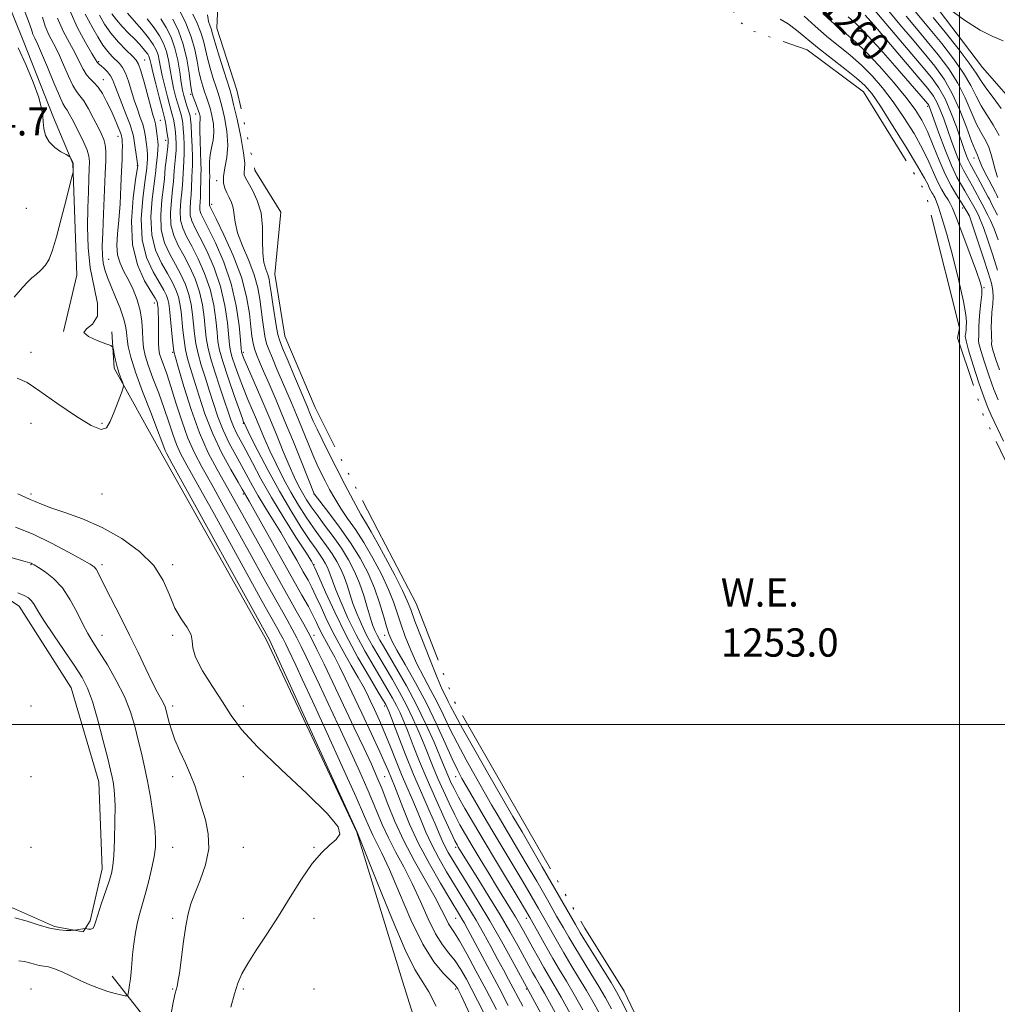
# Model space of a CAD drawing. Extents: x 2089800 to 2092700, y 284800 to 287700.
# Drawn here: x 2091234 to 2091511, y 286921 to 287199 of the extents above; entities that cross this region are included whole.
import ezdxf
from ezdxf.enums import TextEntityAlignment as Align

# ---------------------------------------------------------------- set-up
doc = ezdxf.new("R2010")
doc.units = 0
doc.header["$MEASUREMENT"] = 0
doc.linetypes.add('rvrstm', pattern=[117.1, 50, -3.9, 0.5, -3.9, 0.5, -3.9, 0.5, -3.9, 50])
for name, color, linetype, lineweight in [('BREAKLINE DTM HARD', 7, 'Continuous', 0), ('CONTOUR INDEX', 41, 'Continuous', 13), ('CONTOUR INDEX LABEL', 244, 'Continuous', 0), ('CONTOUR INTERMEDIATE', 44, 'Continuous', 0), ('CONTOUR INTERMEDIATE DEPRESSION', 44, 'Continuous', 0), ('GRID LINE', 7, 'Continuous', 0), ('LAKE', 132, 'rvrstm', 13), ('SPOT ELEVATION', 7, 'Continuous', 0), ('SPOT ELEVATION DTM', 2, 'Continuous', 13), ('WATER ELEVATION', 140, 'Continuous', 0)]:
    doc.layers.add(name, color=color, linetype=linetype, lineweight=lineweight)
doc.styles.add('Style-WORKING', font='WORKING.shx')

msp = doc.modelspace()

# ---------------------------------------------------------------- linework, layer by layer
at = {"layer": 'BREAKLINE DTM HARD'}
for points in [[(2091159.14, 287342.28, 1256.42), (2091179.54, 287319.79, 1261.9), (2091189, 287291.24, 1269.34), (2091208.77, 287259.98, 1275.96), (2091219.79, 287231.92, 1281.28), (2091235.33, 287193.47, 1281.59), (2091243.85, 287171.66, 1281.64), (2091249.37, 287158.66, 1282.06), (2091250.53, 287127.11, 1281.28), (2091246.71, 287111.14, 1280.04)], [(2091541.13, 287111.13, 1273.66), (2091538.86, 287132.07, 1273.55), (2091529.24, 287150.17, 1274.57), (2091517.91, 287172.81, 1273.61), (2091506.59, 287185.82, 1273.44), (2091490.74, 287206.75, 1274), (2091478.29, 287222.6, 1273.95), (2091471.49, 287231.08, 1273.89), (2091454.51, 287242.96, 1275.02), (2091434.7, 287256.54, 1275.36), (2091428.48, 287262.2, 1274.85), (2091429.04, 287267.29, 1275.02), (2091435.83, 287272.95, 1275.19), (2091457.9, 287285.97, 1276.27)], [(2091342.54, 286927.37, 1279.48), (2091329.61, 286969.58, 1278.07), (2091304.13, 287023.83, 1278.41), (2091274.33, 287076.79, 1278.74), (2091261.01, 287100.8, 1280.34), (2091260.43, 287111.02, 1279.78)], [(2091208.73, 287050.13, 1273.25), (2091234.15, 287033.5, 1271.18), (2091248.91, 287010.33, 1270.92), (2091256.68, 286983.76, 1271.16), (2091257.61, 286959.18, 1271.43), (2091254.28, 286944.46, 1271.76), (2091252.25, 286941.33, 1272.11), (2091244.17, 286942.89, 1271.74), (2091232.32, 286948.11, 1271.68), (2091221.19, 286945.29, 1272.07), (2091209.16, 286932.53, 1272.66), (2091204.75, 286925.13, 1273.21)], [(2091260.46, 286928.83, 1273.17), (2091286.3, 286895.87, 1277.98), (2091308.13, 286852.74, 1280.05), (2091328.81, 286818.48, 1279.3), (2091348.96, 286793.93, 1277.74), (2091369.19, 286779.09, 1275.94), (2091379.18, 286774.05, 1273.6)], [(2091342.54, 286927.37, 1279.48), (2091362.13, 286864.78, 1279.72), (2091387.8, 286828.52, 1278), (2091424.75, 286799.22, 1274.01), (2091446.03, 286766.82, 1271.02)]]:
    msp.add_polyline3d(points, dxfattribs=at)
at = {"layer": 'CONTOUR INDEX', "flags": 128}
for points, elevation in [([(2091233.612, 287097.944), (2091236.438, 287096.705), (2091240.005, 287094.278), (2091244.847, 287090.85), (2091250.104, 287087.265), (2091254.569, 287084.533), (2091257.359, 287083.446), (2091258.9, 287083.935), (2091259.943, 287085.712), (2091261.075, 287088.413), (2091262.217, 287091.357), (2091263.127, 287093.783), (2091263.616, 287095.163), (2091263.709, 287095.888), (2091263.484, 287096.579), (2091263.029, 287097.726), (2091262.456, 287099.291), (2091261.885, 287101.107), (2091261.415, 287102.99), (2091261.064, 287104.705), (2091260.832, 287106.002), (2091260.636, 287106.733), (2091260.08, 287107.171), (2091258.685, 287107.691), (2091256.263, 287108.569), (2091253.78, 287109.683), (2091252.486, 287110.812), (2091253.195, 287111.862), (2091254.945, 287113.249), (2091256.335, 287115.517), (2091256.332, 287119.064), (2091255.376, 287123.703), (2091254.277, 287129.102), (2091253.675, 287134.912), (2091253.525, 287140.718), (2091253.612, 287146.089), (2091253.755, 287150.665), (2091253.899, 287154.364), (2091254.019, 287157.174), (2091254.073, 287159.17), (2091253.93, 287160.764), (2091253.44, 287162.453), (2091252.517, 287164.594), (2091251.339, 287166.986), (2091249.148, 287171.215), (2091248.35, 287172.708), (2091247.728, 287173.764), (2091247.213, 287174.51), (2091246.578, 287175.584), (2091245.557, 287177.751), (2091243.995, 287181.458), (2091242.185, 287185.873), (2091240.531, 287189.841), (2091239.347, 287192.496), (2091238.581, 287194.111), (2091238.092, 287195.245), (2091237.674, 287196.532), (2091236.874, 287198.898), (2091235.174, 287203.347)], 1280), ([(2091486.707, 287202.705), (2091491.792, 287196.574), (2091495.014, 287192.595), (2091498.333, 287188.289), (2091501.199, 287184.186), (2091503.23, 287180.69), (2091504.721, 287177.702), (2091506.135, 287175.001), (2091507.815, 287172.367), (2091509.601, 287169.612), (2091511.214, 287166.555)], 1270), ([(2091372.467, 286920.479), (2091369.854, 286925.473), (2091367.143, 286930.605), (2091361.026, 286942.045), (2091360.064, 286943.808), (2091359.37, 286945.034), (2091358.689, 286946.18), (2091355.95, 286950.685), (2091353.304, 286955.097), (2091350.158, 286960.573), (2091347.088, 286966.37), (2091344.568, 286971.817), (2091342.641, 286976.529), (2091341.242, 286980.193), (2091340.292, 286982.63), (2091338.574, 286986.786), (2091337.681, 286988.883), (2091336.147, 286992.3), (2091333.805, 286997.345), (2091331.054, 287003.19), (2091326.355, 287013.081), (2091324.747, 287016.383), (2091323.412, 287018.997), (2091322.188, 287021.244), (2091321.057, 287023.261), (2091320.039, 287025.141), (2091319.129, 287026.977), (2091318.23, 287028.871), (2091317.219, 287030.927), (2091315.945, 287033.331), (2091314.144, 287036.58), (2091301.047, 287059.914), (2091299.19, 287063.193), (2091297.272, 287066.508), (2091296.081, 287068.542), (2091294.036, 287072.061), (2091291.483, 287076.764), (2091288.909, 287082.182), (2091286.711, 287087.828), (2091284.942, 287093.173), (2091283.57, 287097.674), (2091282.55, 287100.982), (2091281.807, 287103.525), (2091281.254, 287105.923), (2091280.817, 287108.644), (2091280.467, 287111.544), (2091279.945, 287116.763), (2091279.652, 287118.915), (2091279.205, 287120.911), (2091278.508, 287122.888), (2091277.498, 287125.021), (2091276.117, 287127.496), (2091274.402, 287130.484), (2091272.75, 287134.109), (2091271.653, 287138.481), (2091271.443, 287143.544), (2091271.827, 287148.569), (2091272.676, 287155.196), (2091272.824, 287156.681), (2091272.934, 287157.894), (2091273.296, 287161.142), (2091273.436, 287162.701), (2091273.467, 287163.879), (2091273.403, 287164.848), (2091273.111, 287167.175), (2091272.916, 287168.587), (2091272.69, 287169.897), (2091272.417, 287171.016), (2091272.015, 287172.386), (2091271.389, 287174.582), (2091269.493, 287181.669), (2091268.611, 287184.845), (2091267.968, 287186.752), (2091267.286, 287187.873), (2091266.186, 287188.982), (2091264.421, 287190.688), (2091262.263, 287192.928), (2091260.114, 287195.471), (2091258.306, 287198.099), (2091256.887, 287200.644)], 1270), ([(2091393.513, 286919.337), (2091391.077, 286923.673), (2091388.932, 286927.352), (2091386.991, 286930.602), (2091385.083, 286933.827), (2091383.105, 286937.283), (2091381.224, 286940.644), (2091378.551, 286945.442), (2091377.383, 286947.445), (2091375.559, 286950.487), (2091369.154, 286961.102), (2091365.631, 286966.985), (2091362.626, 286972.073), (2091360.228, 286976.221), (2091358.416, 286979.46), (2091357.144, 286981.858), (2091356.278, 286983.627), (2091355.658, 286985.02), (2091354.391, 286988.095), (2091353.242, 286990.854), (2091351.474, 286994.988), (2091349.18, 287000.097), (2091346.522, 287005.589), (2091343.692, 287010.911), (2091340.987, 287015.659), (2091337.156, 287022.108), (2091336.118, 287023.886), (2091335.381, 287025.244), (2091334.738, 287026.593), (2091334.097, 287028.216), (2091333.396, 287030.366), (2091332.575, 287033.199), (2091331.593, 287036.495), (2091330.413, 287039.938), (2091328.995, 287043.282), (2091327.298, 287046.552), (2091325.275, 287049.839), (2091322.942, 287053.182), (2091320.548, 287056.398), (2091318.4, 287059.249), (2091316.724, 287061.58), (2091315.416, 287063.566), (2091314.291, 287065.462), (2091313.179, 287067.527), (2091311.967, 287070.019), (2091310.556, 287073.197), (2091308.871, 287077.236), (2091306.933, 287081.973), (2091304.785, 287087.161), (2091302.516, 287092.488), (2091298.729, 287101.188), (2091297.746, 287103.476), (2091297.296, 287104.577), (2091297.139, 287105.02), (2091297.063, 287105.371), (2091296.962, 287106.338), (2091296.758, 287108.662), (2091296.351, 287112.842), (2091295.549, 287118.392), (2091294.139, 287124.583), (2091292.034, 287130.71), (2091289.668, 287136.173), (2091287.601, 287140.396), (2091286.266, 287143.009), (2091285.574, 287144.469), (2091285.305, 287145.436), (2091285.263, 287146.467), (2091285.43, 287149.158), (2091285.478, 287150.839), (2091285.518, 287154.124), (2091285.573, 287155.418), (2091285.618, 287156.832), (2091285.597, 287158.869), (2091285.48, 287161.817), (2091285.329, 287165.104), (2091285.231, 287167.943), (2091285.247, 287169.751), (2091285.374, 287171.37), (2091285.331, 287171.979), (2091285.16, 287172.733), (2091284.838, 287173.735), (2091284.366, 287175.02), (2091283.399, 287177.512), (2091283.113, 287178.317), (2091282.905, 287179.296), (2091282.653, 287181.118), (2091282.239, 287184.229), (2091281.576, 287188.197), (2091280.58, 287192.368), (2091279.222, 287196.181), (2091277.68, 287199.443)], 1260), ([(2091468.588, 287200.096), (2091469.488, 287199.318), (2091470.452, 287198.506), (2091471.886, 287197.156), (2091474.247, 287194.688), (2091477.768, 287190.795), (2091481.786, 287186.253), (2091490.466, 287176.272), (2091490.985, 287175.655), (2091491.261, 287175.295), (2091491.417, 287175.025), (2091491.59, 287174.608), (2091491.985, 287173.52), (2091494.237, 287167.236), (2091495.994, 287162.523), (2091497.772, 287158.106), (2091499.309, 287154.824), (2091500.567, 287152.552), (2091501.569, 287150.928), (2091502.343, 287149.64), (2091504.477, 287145.861), (2091505.414, 287144.029), (2091505.933, 287142.845), (2091506.792, 287140.591), (2091508.053, 287137.002), (2091509.488, 287132.69), (2091510.798, 287128.487)], 1260)]:
    msp.add_lwpolyline(points, dxfattribs=dict(at, elevation=elevation))
at = {"layer": 'CONTOUR INTERMEDIATE', "flags": 128}
for points, elevation in [([(2091365.661, 286918.278), (2091363.806, 286921.943), (2091362.185, 286925.062), (2091360.623, 286927.991), (2091359.051, 286930.724), (2091357.426, 286933.162), (2091355.71, 286935.321), (2091353.884, 286937.662), (2091351.935, 286940.759), (2091349.854, 286944.989), (2091347.649, 286949.94), (2091345.332, 286955.005), (2091342.943, 286959.691), (2091340.628, 286963.963), (2091338.562, 286967.903), (2091336.827, 286971.667), (2091333.104, 286980.566), (2091330.476, 286986.562), (2091327.466, 286993.222), (2091324.407, 286999.868), (2091321.586, 287005.921), (2091319.102, 287011.198), (2091315.317, 287019.164), (2091313.915, 287022.046), (2091312.652, 287024.541), (2091311.375, 287026.936), (2091309.922, 287029.559), (2091305.862, 287036.794), (2091303.075, 287041.785), (2091299.754, 287047.765), (2091292.095, 287061.607), (2091288.62, 287067.835), (2091285.887, 287072.702), (2091283.742, 287076.789), (2091281.907, 287080.968), (2091280.163, 287085.846), (2091278.529, 287090.959), (2091277.085, 287095.573), (2091275.897, 287099.118), (2091274.316, 287103.493), (2091273.908, 287104.843), (2091273.693, 287106.121), (2091273.603, 287107.753), (2091273.575, 287110.009), (2091273.572, 287112.541), (2091273.558, 287114.846), (2091273.511, 287116.531), (2091273.443, 287117.653), (2091273.329, 287118.861), (2091273.286, 287119.191), (2091273.231, 287119.442), (2091273.098, 287119.759), (2091272.63, 287120.56), (2091271.524, 287122.336), (2091269.656, 287125.474), (2091267.621, 287129.964), (2091266.192, 287135.699), (2091265.915, 287142.375), (2091266.424, 287148.918), (2091267.126, 287154.059), (2091267.73, 287158.124), (2091267.727, 287158.209), (2091267.68, 287158.582), (2091266.487, 287166.407), (2091266.166, 287167.745), (2091265.533, 287169.612), (2091264.468, 287172.379), (2091263.203, 287175.578), (2091262.061, 287178.527), (2091261.268, 287180.709), (2091260.671, 287182.256), (2091260.024, 287183.466), (2091259.155, 287184.569), (2091258.203, 287185.535), (2091257.381, 287186.268), (2091256.562, 287186.941), (2091256.409, 287187.084), (2091256.251, 287187.319), (2091255.804, 287188.064), (2091254.747, 287189.8), (2091252.901, 287192.865), (2091250.649, 287197.034), (2091248.514, 287201.944)], 1274), ([(2091369.099, 286919.341), (2091366.18, 286924.934), (2091363.317, 286930.352), (2091360.738, 286935.123), (2091358.668, 286938.784), (2091357.25, 286941.064), (2091356.305, 286942.452), (2091355.57, 286943.631), (2091354.779, 286945.219), (2091353.626, 286947.592), (2091351.797, 286951.06), (2091345.996, 286961.322), (2091342.962, 286967.079), (2091340.446, 286972.533), (2091338.43, 286977.45), (2091336.782, 286981.666), (2091335.335, 286985.193), (2091333.764, 286988.731), (2091331.705, 286993.158), (2091328.94, 286999.03), (2091322.846, 287011.897), (2091320.39, 287017.048), (2091318.353, 287021.236), (2091316.517, 287024.863), (2091314.66, 287028.345), (2091312.549, 287032.157), (2091303.244, 287048.753), (2091294.815, 287063.878), (2091290.139, 287072.107), (2091287.655, 287076.86), (2091285.173, 287082.492), (2091282.803, 287089.072), (2091280.744, 287095.591), (2091279.216, 287100.774), (2091278.355, 287103.772), (2091277.959, 287105.44), (2091277.739, 287107.061), (2091277.468, 287109.582), (2091276.664, 287117.547), (2091276.473, 287119.02), (2091276.218, 287120.176), (2091275.803, 287121.323), (2091275.064, 287122.791), (2091272.029, 287127.979), (2091270.186, 287132.036), (2091268.922, 287137.09), (2091268.679, 287142.96), (2091269.126, 287148.744), (2091269.741, 287153.359), (2091270.113, 287156.044), (2091270.265, 287157.315), (2091270.416, 287158.819), (2091270.488, 287159.862), (2091270.49, 287161.11), (2091270.379, 287162.523), (2091270.194, 287164.006), (2091269.799, 287166.791), (2091269.541, 287168.166), (2091269.111, 287169.754), (2091268.442, 287171.698), (2091267.609, 287173.982), (2091266.725, 287176.555), (2091265.064, 287181.979), (2091264.256, 287184.211), (2091263.426, 287185.783), (2091262.538, 287186.893), (2091260.444, 287188.914), (2091259.212, 287190.284), (2091257.869, 287192.111), (2091256.446, 287194.451), (2091255.054, 287196.968), (2091253.825, 287199.226), (2091252.86, 287200.905)], 1272), ([(2091376.547, 286920.289), (2091372.581, 286927.838), (2091371.123, 286930.567), (2091369.453, 286933.667), (2091367.532, 286937.208), (2091365.459, 286940.966), (2091363.369, 286944.643), (2091361.359, 286948.032), (2091359.363, 286951.293), (2091357.277, 286954.675), (2091355.047, 286958.35), (2091352.828, 286962.182), (2091350.825, 286965.956), (2091349.183, 286969.506), (2091347.801, 286972.846), (2091346.515, 286976.04), (2091345.19, 286979.167), (2091343.795, 286982.378), (2091342.326, 286985.843), (2091340.786, 286989.66), (2091339.204, 286993.642), (2091337.616, 286997.533), (2091336.067, 287001.103), (2091334.64, 287004.226), (2091333.425, 287006.803), (2091332.442, 287008.847), (2091331.428, 287010.817), (2091330.049, 287013.285), (2091328.082, 287016.66), (2091325.752, 287020.712), (2091323.397, 287025.047), (2091321.301, 287029.292), (2091319.529, 287033.144), (2091318.093, 287036.321), (2091316.953, 287038.696), (2091315.858, 287040.771), (2091314.5, 287043.203), (2091312.662, 287046.47), (2091310.467, 287050.319), (2091308.123, 287054.313), (2091305.819, 287058.087), (2091303.67, 287061.553), (2091301.77, 287064.691), (2091300.163, 287067.525), (2091297.154, 287073.07), (2091295.404, 287076.19), (2091293.571, 287079.59), (2091291.85, 287083.21), (2091290.383, 287086.981), (2091289.112, 287090.804), (2091287.923, 287094.573), (2091286.745, 287098.193), (2091285.656, 287101.61), (2091284.77, 287104.786), (2091284.167, 287107.706), (2091283.779, 287110.467), (2091283.226, 287115.979), (2091282.831, 287118.811), (2091282.192, 287121.645), (2091281.213, 287124.452), (2091279.932, 287127.252), (2091278.414, 287130.076), (2091276.775, 287132.989), (2091275.315, 287136.181), (2091274.383, 287139.872), (2091274.207, 287144.129), (2091274.529, 287148.395), (2091274.971, 287151.959), (2091275.238, 287154.339), (2091275.504, 287157.538), (2091275.72, 287159.51), (2091276.187, 287163.45), (2091276.29, 287164.666), (2091276.281, 287165.538), (2091276.173, 287166.469), (2091275.985, 287167.739), (2091275.762, 287169.145), (2091275.555, 287170.361), (2091275.379, 287171.229), (2091275.115, 287172.274), (2091274.608, 287174.189), (2091273.774, 287177.385), (2091272.807, 287181.148), (2091271.974, 287184.484), (2091271.471, 287186.639), (2091271.217, 287187.821), (2091271.061, 287188.48), (2091270.866, 287189.01), (2091270.55, 287189.572), (2091270.047, 287190.268), (2091269.293, 287191.188), (2091268.24, 287192.366), (2091266.848, 287193.823), (2091265.128, 287195.549), (2091263.305, 287197.415), (2091261.661, 287199.261), (2091260.403, 287201.001)], 1268), ([(2091382.364, 286917.111), (2091373.568, 286933.235), (2091370.554, 286938.675), (2091367.234, 286944.499), (2091363.989, 286949.958), (2091361.048, 286954.746), (2091358.604, 286958.665), (2091356.79, 286961.603), (2091355.498, 286963.791), (2091354.562, 286965.543), (2091353.798, 286967.194), (2091352.961, 286969.163), (2091351.788, 286971.887), (2091350.093, 286975.689), (2091347.99, 286980.435), (2091345.668, 286985.875), (2091343.326, 286991.663), (2091341.218, 286997.073), (2091338.67, 287003.727), (2091338.237, 287004.819), (2091338.05, 287005.23), (2091337.828, 287005.633), (2091337.189, 287006.705), (2091335.727, 287009.129), (2091333.192, 287013.364), (2091329.954, 287018.978), (2091326.535, 287025.319), (2091323.406, 287031.717), (2091320.809, 287037.45), (2091318.932, 287041.778), (2091317.804, 287044.324), (2091316.818, 287046.153), (2091315.209, 287048.692), (2091312.451, 287052.975), (2091308.984, 287058.465), (2091305.486, 287064.232), (2091302.512, 287069.484), (2091300.115, 287073.975), (2091298.227, 287077.598), (2091295.659, 287082.416), (2091294.791, 287084.238), (2091294.056, 287086.134), (2091293.281, 287088.436), (2091292.277, 287091.473), (2091290.94, 287095.403), (2091289.504, 287099.695), (2091288.285, 287103.648), (2091287.516, 287106.768), (2091287.09, 287109.39), (2091286.815, 287112.06), (2091286.507, 287115.195), (2091286.011, 287118.706), (2091285.178, 287122.38), (2091283.919, 287126.017), (2091282.366, 287129.482), (2091280.711, 287132.656), (2091279.148, 287135.494), (2091277.88, 287138.253), (2091277.114, 287141.263), (2091276.971, 287144.713), (2091277.231, 287148.221), (2091277.586, 287151.259), (2091277.798, 287153.464), (2091278.007, 287156.685), (2091278.383, 287160.473), (2091278.531, 287162.449), (2091278.567, 287164.276), (2091278.505, 287165.943), (2091278.376, 287167.474), (2091278.208, 287168.882), (2091278.013, 287170.142), (2091277.801, 287171.218), (2091277.567, 287172.151), (2091276.767, 287174.99), (2091276.086, 287177.551), (2091275.328, 287180.568), (2091274.654, 287183.497), (2091274.177, 287185.907), (2091273.817, 287187.83), (2091273.445, 287189.414), (2091272.925, 287190.827), (2091272.084, 287192.324), (2091270.743, 287194.18), (2091268.829, 287196.54), (2091266.71, 287199.027), (2091264.863, 287201.132)], 1266), ([(2091398.8, 286917.187), (2091396.714, 286921.024), (2091394.572, 286924.777), (2091392.37, 286928.474), (2091390.196, 286932.052), (2091388.164, 286935.424), (2091386.343, 286938.548), (2091382.912, 286944.627), (2091381.038, 286947.92), (2091378.943, 286951.541), (2091376.567, 286955.577), (2091368.129, 286969.698), (2091365.37, 286974.39), (2091362.902, 286978.634), (2091360.886, 286982.125), (2091359.388, 286984.752), (2091358.102, 286987.187), (2091356.625, 286990.295), (2091354.642, 286994.71), (2091352.171, 287000.122), (2091349.311, 287005.99), (2091346.222, 287011.776), (2091343.289, 287016.958), (2091340.952, 287021.015), (2091339.51, 287023.668), (2091338.679, 287025.591), (2091338.032, 287027.698), (2091337.206, 287030.69), (2091336.09, 287034.422), (2091334.641, 287038.537), (2091332.814, 287042.744), (2091330.569, 287047.017), (2091327.869, 287051.398), (2091324.778, 287055.825), (2091321.767, 287059.833), (2091317.554, 287065.211), (2091314.161, 287073.766), (2091311.709, 287079.892), (2091309.14, 287086.201), (2091306.819, 287091.731), (2091304.853, 287096.294), (2091303.282, 287099.892), (2091302.124, 287102.579), (2091301.308, 287104.601), (2091300.742, 287106.255), (2091300.337, 287107.854), (2091300.016, 287109.789), (2091299.705, 287112.467), (2091299.292, 287116.2), (2091298.503, 287120.93), (2091297.023, 287126.503), (2091294.709, 287132.626), (2091292.098, 287138.447), (2091289.898, 287142.976), (2091288.138, 287146.541), (2091288.036, 287146.827), (2091288.027, 287147.051), (2091288.037, 287147.523), (2091288.045, 287148.458), (2091288.022, 287153.27), (2091288.058, 287155.151), (2091288.048, 287156.097), (2091288.006, 287157.463), (2091288.018, 287159.186), (2091288.191, 287161.111), (2091288.578, 287163.119), (2091289.002, 287165.221), (2091289.231, 287167.461), (2091289.098, 287169.84), (2091288.693, 287172.184), (2091288.169, 287174.28), (2091287.652, 287175.985), (2091287.146, 287177.446), (2091286.63, 287178.886), (2091286.088, 287180.506), (2091285.543, 287182.436), (2091285.025, 287184.785), (2091284.523, 287187.629), (2091283.861, 287190.906), (2091282.819, 287194.52), (2091281.283, 287198.307), (2091279.57, 287201.824)], 1258), ([(2091401.613, 286919.568), (2091399.915, 286922.711), (2091398.067, 286925.88), (2091395.808, 286929.596), (2091391.245, 286937.021), (2091389.582, 286939.813), (2091388.054, 286942.469), (2091386.15, 286945.816), (2091383.525, 286950.399), (2091380.503, 286955.636), (2091377.576, 286960.667), (2091375.122, 286964.829), (2091371.294, 286971.255), (2091369.581, 286974.17), (2091367.765, 286977.299), (2091365.665, 286980.941), (2091363.18, 286985.274), (2091360.544, 286989.976), (2091358.072, 286994.599), (2091355.991, 286998.8), (2091354.173, 287002.634), (2091352.4, 287006.259), (2091350.508, 287009.821), (2091348.554, 287013.422), (2091346.647, 287017.153), (2091344.888, 287021.046), (2091343.341, 287024.902), (2091342.063, 287028.466), (2091341.041, 287031.604), (2091340, 287034.684), (2091338.597, 287038.2), (2091336.596, 287042.465), (2091334.183, 287047.075), (2091331.652, 287051.448), (2091329.253, 287055.141), (2091327.06, 287058.277), (2091325.105, 287061.117), (2091323.408, 287063.865), (2091321.947, 287066.492), (2091320.687, 287068.91), (2091319.575, 287071.112), (2091318.477, 287073.415), (2091317.241, 287076.217), (2091315.766, 287079.766), (2091312.589, 287087.571), (2091311.164, 287090.966), (2091307.081, 287100.463), (2091305.77, 287103.569), (2091304.759, 287106.009), (2091304.182, 287107.494), (2091303.893, 287108.519), (2091303.673, 287109.772), (2091303.353, 287111.779), (2091302.959, 287114.398), (2091302.566, 287117.321), (2091302.192, 287120.323), (2091301.637, 287123.522), (2091300.644, 287127.116), (2091299.084, 287131.187), (2091297.341, 287135.347), (2091295.93, 287139.087), (2091295.211, 287142.025), (2091294.726, 287146.071), (2091294.262, 287147.628), (2091293.607, 287149.034), (2091292.905, 287150.348), (2091292.302, 287151.654), (2091291.936, 287153.134), (2091291.946, 287154.99), (2091292.379, 287157.391), (2091292.927, 287160.354), (2091293.192, 287163.859), (2091292.896, 287167.791), (2091292.229, 287171.647), (2091291.5, 287174.826), (2091290.937, 287176.949), (2091290.448, 287178.519), (2091289.86, 287180.259), (2091289.063, 287182.696), (2091288.18, 287185.577), (2091287.396, 287188.453), (2091286.299, 287193.33), (2091285.572, 287195.711), (2091284.5, 287198.3), (2091283.315, 287200.929)], 1256), ([(2091461.381, 287201.104), (2091463.844, 287198.848), (2091465.982, 287196.998), (2091468.14, 287195.221), (2091470.607, 287193.086), (2091473.658, 287190.142), (2091477.416, 287186.138), (2091481.382, 287181.634), (2091484.905, 287177.392), (2091487.507, 287173.944), (2091489.408, 287170.903), (2091491.005, 287167.654), (2091492.622, 287163.771), (2091494.296, 287159.589), (2091495.997, 287155.634), (2091497.667, 287152.346), (2091499.157, 287149.821), (2091501.303, 287146.49), (2091502.7, 287144.142), (2091502.746, 287144.013), (2091505.128, 287136.973), (2091506.735, 287132.157), (2091508.16, 287127.779), (2091509.056, 287124.772), (2091509.47, 287122.742), (2091509.546, 287120.965), (2091509.422, 287118.877), (2091509.22, 287116.565), (2091509.058, 287114.277), (2091509.02, 287112.234), (2091509.068, 287110.553), (2091509.132, 287109.322), (2091509.156, 287108.584), (2091509.141, 287108.193), (2091509.103, 287107.955), (2091509.077, 287107.654), (2091509.182, 287106.973), (2091509.555, 287105.572), (2091510.292, 287103.239), (2091511.331, 287100.275)], 1258), ([(2091475.526, 287202.604), (2091489.251, 287186.432), (2091492.102, 287182.969), (2091494.209, 287180.04), (2091495.95, 287176.906), (2091497.618, 287173.07), (2091499.165, 287168.983), (2091501.401, 287162.656), (2091502.061, 287160.845), (2091502.541, 287159.642), (2091502.952, 287158.77), (2091503.433, 287157.889), (2091504.129, 287156.645), (2091505.12, 287154.824), (2091508.193, 287149.119), (2091508.489, 287148.527), (2091509.287, 287146.826), (2091509.916, 287145.596), (2091510.751, 287144.06)], 1264), ([(2091480.076, 287201.695), (2091483.186, 287198), (2091486.679, 287193.874), (2091490.098, 287189.813), (2091493.084, 287186.146), (2091495.673, 287182.534), (2091498, 287178.47), (2091500.153, 287173.689), (2091502.027, 287168.884), (2091503.468, 287164.992), (2091504.378, 287162.681), (2091505.15, 287160.985), (2091505.683, 287159.464), (2091506.272, 287158.077), (2091507.217, 287156.141), (2091508.307, 287154.037), (2091510.201, 287150.482), (2091510.495, 287149.86), (2091510.897, 287148.965)], 1266), ([(2091496.479, 287202.905), (2091501.429, 287199.146), (2091505.898, 287196.335), (2091509.498, 287194.587), (2091512.351, 287193.349)], 1274), ([(2091352.063, 286920.349), (2091349.992, 286924.392), (2091348.144, 286927.355), (2091346.089, 286930.731), (2091343.328, 286936.249), (2091339.608, 286944.892), (2091335.646, 286954.682), (2091329.764, 286969.551), (2091304.922, 287023.896), (2091277.387, 287073.875), (2091275.956, 287076.505), (2091275.513, 287077.442), (2091274.566, 287080.039), (2091273.345, 287083.221), (2091271.37, 287088.225), (2091269.075, 287094.121), (2091267.044, 287099.657), (2091265.722, 287103.862), (2091265.013, 287106.867), (2091264.687, 287109.084), (2091264.514, 287110.914), (2091264.266, 287112.737), (2091263.717, 287114.927), (2091262.723, 287117.722), (2091261.469, 287120.83), (2091260.221, 287123.822), (2091259.2, 287126.372), (2091258.447, 287128.559), (2091257.958, 287130.56), (2091257.721, 287132.625), (2091257.69, 287135.28), (2091257.814, 287139.123), (2091258.037, 287144.455), (2091258.533, 287155.731), (2091258.682, 287159.585), (2091258.696, 287162.163), (2091258.532, 287163.961), (2091258.144, 287165.449), (2091257.487, 287166.989), (2091256.512, 287168.918), (2091255.218, 287171.42), (2091253.79, 287174.079), (2091252.457, 287176.331), (2091251.379, 287177.822), (2091250.426, 287179.053), (2091249.398, 287180.738), (2091248.147, 287183.375), (2091246.733, 287186.598), (2091245.27, 287189.827), (2091243.865, 287192.619), (2091242.604, 287195.085), (2091241.566, 287197.478), (2091240.751, 287200.081)], 1278), ([(2091362.854, 286915.42), (2091359.112, 286923.313), (2091358.464, 286924.651), (2091358.189, 286925.19), (2091357.929, 286925.63), (2091357.364, 286926.324), (2091356.183, 286927.54), (2091354.169, 286929.578), (2091351.463, 286932.872), (2091348.299, 286937.887), (2091344.929, 286944.758), (2091341.672, 286952.288), (2091338.868, 286958.95), (2091336.765, 286963.597), (2091335.261, 286966.604), (2091334.163, 286968.727), (2091333.208, 286970.801), (2091331.838, 286973.972), (2091329.426, 286979.466), (2091325.617, 286987.932), (2091321.168, 286997.714), (2091317.108, 287006.578), (2091314.232, 287012.811), (2091312.382, 287016.773), (2091310.243, 287021.28), (2091309.477, 287022.855), (2091308.787, 287024.219), (2091308.089, 287025.527), (2091307.295, 287026.961), (2091304.996, 287031.062), (2091302.906, 287034.818), (2091289.374, 287059.336), (2091284.705, 287067.771), (2091281.637, 287073.289), (2091279.849, 287076.647), (2091278.71, 287079.205), (2091277.675, 287082.09), (2091276.548, 287085.499), (2091275.215, 287089.397), (2091273.633, 287093.672), (2091272.025, 287097.899), (2091270.68, 287101.575), (2091269.815, 287104.365), (2091269.354, 287106.597), (2091269.149, 287108.765), (2091269.044, 287111.26), (2091268.858, 287114.058), (2091268.402, 287117.031), (2091267.546, 287120.05), (2091266.388, 287122.986), (2091265.084, 287125.708), (2091263.796, 287128.146), (2091262.71, 287130.455), (2091262.017, 287132.849), (2091261.84, 287135.542), (2091262.032, 287138.734), (2091262.378, 287142.627), (2091262.699, 287147.27), (2091262.957, 287152.111), (2091263.152, 287156.448), (2091263.284, 287159.737), (2091263.355, 287162.066), (2091263.368, 287163.678), (2091263.329, 287164.795), (2091263.263, 287165.545), (2091263.197, 287166.032), (2091263.133, 287166.392), (2091262.983, 287166.889), (2091262.632, 287167.818), (2091261.999, 287169.388), (2091261.121, 287171.46), (2091260.072, 287173.805), (2091258.917, 287176.197), (2091257.711, 287178.413), (2091256.504, 287180.232), (2091255.343, 287181.529), (2091254.249, 287182.572), (2091253.239, 287183.725), (2091252.298, 287185.292), (2091251.281, 287187.324), (2091250.008, 287189.813), (2091248.383, 287192.742), (2091246.626, 287196.06), (2091245.04, 287199.711)], 1276), ([(2091389.302, 286911.946), (2091384.099, 286921.498), (2091382.73, 286923.965), (2091381.7, 286925.765), (2091380.154, 286928.393), (2091379.323, 286929.855), (2091378.282, 286931.734), (2091375.139, 286937.474), (2091372.895, 286941.475), (2091370.159, 286946.17), (2091366.996, 286951.382), (2091363.853, 286956.443), (2091358.774, 286964.561), (2091358.333, 286965.291), (2091357.981, 286965.909), (2091357.393, 286967.085), (2091356.244, 286969.513), (2091354.336, 286973.634), (2091351.962, 286978.876), (2091349.541, 286984.413), (2091347.415, 286989.539), (2091345.629, 286994.037), (2091344.152, 286997.809), (2091342.938, 287000.814), (2091341.884, 287003.245), (2091340.874, 287005.35), (2091339.783, 287007.392), (2091338.455, 287009.69), (2091334.513, 287016.28), (2091332.003, 287020.627), (2091329.466, 287025.336), (2091327.144, 287030.102), (2091325.181, 287034.51), (2091323.697, 287038.117), (2091322.755, 287040.622), (2091321.764, 287043.488), (2091321.302, 287044.58), (2091320.747, 287045.648), (2091320.086, 287046.722), (2091319.271, 287047.897), (2091318.112, 287049.529), (2091316.387, 287052.04), (2091313.954, 287055.736), (2091310.993, 287060.466), (2091307.766, 287065.964), (2091304.55, 287071.861), (2091301.689, 287077.382), (2091299.544, 287081.644), (2091297.763, 287085.262), (2091297.66, 287085.525), (2091297.306, 287086.497), (2091296.454, 287088.882), (2091294.981, 287093.053), (2091293.252, 287098.065), (2091291.755, 287102.639), (2091290.852, 287105.868), (2091290.4, 287108.318), (2091290.13, 287110.927), (2091289.789, 287114.41), (2091289.19, 287118.601), (2091288.165, 287123.114), (2091286.624, 287127.581), (2091284.8, 287131.712), (2091283.008, 287135.236), (2091281.52, 287137.999), (2091280.444, 287140.325), (2091279.844, 287142.654), (2091279.735, 287145.298), (2091279.932, 287148.046), (2091280.201, 287150.558), (2091280.358, 287152.589), (2091280.511, 287155.831), (2091280.791, 287159.316), (2091280.875, 287161.448), (2091280.844, 287163.886), (2091280.729, 287166.348), (2091280.579, 287168.48), (2091280.43, 287170.025), (2091280.264, 287171.138), (2091280.048, 287172.076), (2091279.756, 287173.074), (2091279.381, 287174.272), (2091278.926, 287175.792), (2091278.399, 287177.718), (2091277.849, 287179.989), (2091277.333, 287182.51), (2091276.882, 287185.176), (2091276.416, 287187.84), (2091275.83, 287190.348), (2091275.018, 287192.605), (2091273.89, 287194.765), (2091272.353, 287197.039), (2091270.405, 287199.541)], 1264), ([(2091390.001, 286918.221), (2091387.443, 286922.828), (2091385.472, 286926.272), (2091382.514, 286931.3), (2091380.985, 286933.985), (2091379.423, 286936.79), (2091376.763, 286941.631), (2091375.654, 286943.613), (2091374.493, 286945.609), (2091373.13, 286947.855), (2091369.455, 286953.806), (2091367.059, 286957.724), (2091364.548, 286961.868), (2091362.245, 286965.704), (2091360.382, 286968.863), (2091358.82, 286971.637), (2091357.33, 286974.487), (2091355.74, 286977.746), (2091354.12, 286981.252), (2091352.599, 286984.717), (2091351.263, 286987.939), (2091348.697, 286994.331), (2091347.206, 286997.901), (2091345.532, 287001.671), (2091343.698, 287005.469), (2091341.737, 287009.151), (2091339.721, 287012.674), (2091335.834, 287019.194), (2091334.061, 287022.256), (2091332.424, 287025.29), (2091330.941, 287028.347), (2091329.639, 287031.363), (2091328.546, 287034.242), (2091327.665, 287036.911), (2091326.889, 287039.388), (2091326.089, 287041.713), (2091325.148, 287043.931), (2091324.022, 287046.1), (2091322.681, 287048.28), (2091321.107, 287050.54), (2091319.33, 287052.964), (2091317.394, 287055.645), (2091315.339, 287058.658), (2091313.204, 287062.016), (2091311.028, 287065.713), (2091308.864, 287069.694), (2091306.828, 287073.7), (2091305.05, 287077.421), (2091303.613, 287080.636), (2091302.407, 287083.488), (2091301.274, 287086.212), (2091298.849, 287091.937), (2091297.592, 287095.035), (2091296.364, 287098.265), (2091295.274, 287101.321), (2091294.447, 287103.829), (2091293.957, 287105.619), (2091293.681, 287107.328), (2091293.07, 287113.626), (2091292.37, 287118.497), (2091291.152, 287123.848), (2091289.329, 287129.146), (2091287.234, 287133.943), (2091285.305, 287137.816), (2091283.893, 287140.504), (2091283.009, 287142.397), (2091282.575, 287144.045), (2091282.499, 287145.882), (2091282.634, 287147.872), (2091282.815, 287149.858), (2091282.918, 287151.714), (2091283.015, 287154.977), (2091283.109, 287156.457), (2091283.199, 287158.16), (2091283.219, 287160.446), (2091283.122, 287163.495), (2091282.953, 287166.754), (2091282.782, 287169.485), (2091282.653, 287171.167), (2091282.515, 287172.135), (2091282.295, 287172.934), (2091281.514, 287175.271), (2091281.085, 287176.594), (2091280.712, 287177.884), (2091280.369, 287179.409), (2091280.012, 287181.523), (2091279.587, 287184.444), (2091279.016, 287187.85), (2091278.214, 287191.282), (2091277.123, 287194.37), (2091275.785, 287197.101), (2091274.269, 287199.547)], 1262), ([(2091456.106, 287200.295), (2091459.21, 287197.491), (2091462.476, 287194.679), (2091469.099, 287189.277), (2091472.296, 287186.478), (2091475.344, 287183.439), (2091478.311, 287180.031), (2091481.293, 287176.126), (2091484.323, 287171.692), (2091487.188, 287167.089), (2091489.611, 287162.775), (2091491.406, 287159.111), (2091492.739, 287156.069), (2091493.869, 287153.522), (2091494.986, 287151.373), (2091496.025, 287149.634), (2091496.854, 287148.344), (2091497.43, 287147.382), (2091498.068, 287145.971), (2091499.169, 287143.172), (2091500.972, 287138.458), (2091503.061, 287132.936), (2091504.858, 287128.127), (2091505.918, 287125.122), (2091506.333, 287123.308), (2091506.329, 287121.645), (2091506.117, 287119.359), (2091505.833, 287116.723), (2091505.596, 287114.277), (2091505.496, 287112.445), (2091505.493, 287111.192), (2091505.517, 287110.369), (2091505.513, 287109.831), (2091505.478, 287109.462), (2091505.421, 287109.148), (2091505.385, 287108.716), (2091505.535, 287107.74), (2091506.07, 287105.73), (2091507.105, 287102.424), (2091508.441, 287098.47), (2091509.793, 287094.743), (2091510.98, 287091.829)], 1256), ([(2091473.419, 287200.574), (2091475.78, 287197.84), (2091488.403, 287183.052), (2091491.113, 287179.816), (2091492.681, 287177.73), (2091493.683, 287175.965), (2091494.604, 287173.839), (2091495.575, 287171.252), (2091497.819, 287164.946), (2091499.027, 287161.684), (2091500.157, 287158.874), (2091501.13, 287156.797), (2091502, 287155.221), (2091502.849, 287153.787), (2091503.731, 287152.232), (2091506.483, 287147.194), (2091507.087, 287145.939), (2091507.51, 287145.111), (2091508.083, 287144.044), (2091508.837, 287142.504), (2091509.802, 287140.219), (2091510.978, 287137.03)], 1262), ([(2091484.946, 287200.353), (2091487.878, 287196.865), (2091490.945, 287193.194), (2091494.049, 287189.371), (2091497.003, 287185.411), (2091499.6, 287181.328), (2091501.691, 287177.189), (2091504.802, 287169.996), (2091506.098, 287167.515), (2091507.254, 287165.515), (2091508.228, 287163.525), (2091508.999, 287161.208), (2091510.208, 287156.545), (2091510.788, 287154.808)], 1268), ([(2091492.64, 287199.955), (2091495.979, 287195.82), (2091499.663, 287191.167), (2091502.799, 287187.043), (2091504.768, 287184.19), (2091506.067, 287182.112), (2091507.469, 287180.005), (2091509.519, 287177.281), (2091511.854, 287174.209)], 1272), ([(2091232.777, 287120.876), (2091235.168, 287123.617), (2091236.614, 287125.224), (2091237.73, 287126.284), (2091238.996, 287127.302), (2091240.354, 287128.458), (2091241.612, 287129.85), (2091242.646, 287131.632), (2091243.603, 287134.178), (2091244.698, 287137.919), (2091246.057, 287142.993), (2091247.455, 287148.382), (2091249.198, 287155.221), (2091249.428, 287156.209), (2091249.465, 287156.583), (2091249.492, 287158.394), (2091249.458, 287158.664), (2091249.353, 287158.971), (2091249.16, 287159.392), (2091248.736, 287160.222), (2091248.585, 287160.453), (2091248.246, 287160.694), (2091247.43, 287161.15), (2091245.973, 287161.987), (2091244.227, 287163.203), (2091242.669, 287164.758), (2091241.668, 287166.585), (2091241.153, 287168.525), (2091240.943, 287170.395), (2091240.837, 287172.146), (2091240.534, 287174.252), (2091239.714, 287177.321), (2091238.165, 287181.698), (2091236.116, 287186.691), (2091233.909, 287191.344)], 1282), ([(2091233.858, 287065.203), (2091235.841, 287064.257), (2091237.334, 287063.653), (2091238.704, 287063.054), (2091240.461, 287062.307), (2091243.148, 287061.31), (2091247.139, 287059.954), (2091252.129, 287058.121), (2091257.643, 287055.689), (2091263.194, 287052.586), (2091268.253, 287048.936), (2091272.282, 287044.914), (2091274.941, 287040.717), (2091276.695, 287036.622), (2091278.208, 287032.929), (2091279.955, 287029.869), (2091281.643, 287027.391), (2091282.784, 287025.38), (2091283.115, 287023.643), (2091283.253, 287021.698), (2091284.033, 287018.99), (2091286.036, 287015.172), (2091288.809, 287010.732), (2091291.642, 287006.367), (2091294.128, 287002.513), (2091297.069, 286998.562), (2091301.573, 286993.646), (2091308.221, 286987.278), (2091315.506, 286980.503), (2091321.396, 286974.749), (2091324.354, 286971.056), (2091324.834, 286968.928), (2091323.786, 286967.485), (2091322.016, 286965.926), (2091319.747, 286963.775), (2091317.06, 286960.638), (2091314.039, 286956.283), (2091310.802, 286951.131), (2091307.473, 286945.766), (2091304.201, 286940.704), (2091301.228, 286936.198), (2091298.824, 286932.432), (2091297.157, 286929.459), (2091296.006, 286926.791), (2091295.052, 286923.811), (2091294.025, 286920.049)], 1278), ([(2091233.179, 287055.831), (2091238.11, 287053.806), (2091243.297, 287051.313), (2091248.145, 287048.756), (2091251.953, 287046.647), (2091254.237, 287045.339), (2091255.374, 287044.562), (2091255.956, 287043.887), (2091256.512, 287042.905), (2091258.625, 287038.673), (2091262.89, 287030.296), (2091265.393, 287025.287), (2091267.806, 287020.316), (2091269.989, 287015.76), (2091271.832, 287011.982), (2091273.252, 287009.237), (2091274.99, 287006.029), (2091275.446, 287004.995), (2091275.771, 287003.966), (2091276.539, 287000.848), (2091277.219, 286998.514), (2091278.237, 286995.696), (2091279.636, 286992.47), (2091281.204, 286989.065), (2091282.667, 286985.751), (2091283.828, 286982.708), (2091284.8, 286979.75), (2091285.778, 286976.603), (2091286.848, 286973.049), (2091287.663, 286969.097), (2091287.771, 286964.814), (2091286.889, 286960.326), (2091285.407, 286955.993), (2091283.884, 286952.234), (2091282.757, 286949.262), (2091281.96, 286946.478), (2091281.306, 286943.077), (2091280.65, 286938.57), (2091279.482, 286929.654), (2091279.09, 286927.149), (2091278.825, 286925.911), (2091278.255, 286924.029), (2091278.067, 286923.17), (2091277.719, 286921.329), (2091277.178, 286918.269)], 1276), ([(2091213.227, 287052.415), (2091235.899, 287046.095), (2091237.22, 287045.712), (2091237.593, 287045.58), (2091237.869, 287045.44), (2091238.446, 287045.1), (2091239.609, 287044.387), (2091241.529, 287043.137), (2091243.925, 287041.242), (2091246.4, 287038.605), (2091248.627, 287035.243), (2091250.551, 287031.625), (2091252.187, 287028.335), (2091253.598, 287025.744), (2091255.044, 287023.385), (2091256.83, 287020.582), (2091259.142, 287016.849), (2091261.66, 287012.467), (2091263.942, 287007.91), (2091265.655, 287003.564), (2091266.896, 286999.472), (2091267.873, 286995.591), (2091268.763, 286991.844), (2091269.616, 286988.029), (2091270.453, 286983.915), (2091271.275, 286979.397), (2091272.002, 286974.89), (2091272.532, 286970.94), (2091272.779, 286967.894), (2091272.714, 286965.305), (2091272.326, 286962.526), (2091271.629, 286959.109), (2091270.746, 286955.402), (2091269.832, 286951.946), (2091268.292, 286946.65), (2091267.661, 286944.088), (2091267.106, 286941.122), (2091266.638, 286937.955), (2091266.273, 286934.918), (2091266.014, 286932.274), (2091265.82, 286930.01), (2091265.636, 286928.042), (2091265.426, 286926.318), (2091265.216, 286924.907), (2091265.049, 286923.906), (2091264.926, 286923.374), (2091264.675, 286923.216), (2091264.078, 286923.295), (2091262.968, 286923.509), (2091261.355, 286923.879), (2091259.299, 286924.463), (2091256.873, 286925.296), (2091254.212, 286926.343), (2091251.466, 286927.548), (2091246.306, 286930.025), (2091244.178, 286930.927), (2091242.486, 286931.413), (2091239.816, 286931.847), (2091238.492, 286932.196), (2091237.101, 286932.612), (2091235.654, 286932.96), (2091234.109, 286933.102)], 1274), ([(2091233.773, 287037.251), (2091235.646, 287036.518), (2091236.857, 287035.812), (2091237.682, 287035.003), (2091238.418, 287033.915), (2091239.456, 287032.179), (2091241.209, 287029.378), (2091243.907, 287025.321), (2091249.906, 287016.498), (2091251.997, 287013.268), (2091253.533, 287010.291), (2091254.919, 287006.5), (2091256.447, 287001.225), (2091257.97, 286995.399), (2091259.226, 286990.352), (2091260.027, 286987.067), (2091260.478, 286985.137), (2091260.754, 286983.806), (2091260.994, 286982.36), (2091261.189, 286980.265), (2091261.29, 286977.027), (2091261.266, 286972.427), (2091261.14, 286967.345), (2091260.954, 286962.932), (2091260.718, 286959.985), (2091260.323, 286957.885), (2091259.635, 286955.658), (2091257.412, 286949.212), (2091256.404, 286946.189), (2091255.774, 286944.122), (2091255.379, 286942.923), (2091254.986, 286942.336), (2091254.43, 286942.127), (2091253.811, 286942.137), (2091252.99, 286942.285), (2091252.753, 286942.285), (2091249.96, 286941.818), (2091249.562, 286941.787), (2091248.82, 286941.759), (2091247.459, 286941.742), (2091245.466, 286941.884), (2091242.895, 286942.366), (2091239.826, 286943.279), (2091236.455, 286944.365), (2091233.005, 286945.272)], 1272)]:
    msp.add_lwpolyline(points, dxfattribs=dict(at, elevation=elevation))
at = {"layer": 'CONTOUR INTERMEDIATE DEPRESSION', "elevation": 1254, "flags": 128}
for points in [[(2091406.25, 286918.211), (2091404.427, 286921.949), (2091403.116, 286924.398), (2091401.562, 286926.984), (2091394.326, 286938.618), (2091392.821, 286941.078), (2091391.469, 286943.382), (2091382.064, 286959.732), (2091376.358, 286969.59), (2091373.792, 286973.95), (2091366.971, 286985.797), (2091362.986, 286992.765), (2091359.519, 286998.904), (2091357.34, 287002.891), (2091356.176, 287005.147), (2091355.488, 287006.529), (2091354.794, 287007.866), (2091353.819, 287009.887), (2091352.341, 287013.291), (2091350.265, 287018.424), (2091348.004, 287024.214), (2091346.094, 287029.234), (2091344.877, 287032.517), (2091343.91, 287034.946), (2091342.553, 287037.863), (2091340.378, 287042.186), (2091337.799, 287047.131), (2091335.441, 287051.491), (2091333.741, 287054.441), (2091332.374, 287056.696), (2091330.826, 287059.353), (2091328.728, 287063.21), (2091326.278, 287067.868), (2091323.82, 287072.629), (2091321.645, 287076.905), (2091319.829, 287080.547), (2091318.398, 287083.518), (2091317.352, 287085.815), (2091316.602, 287087.57), (2091315.507, 287090.204), (2091312.034, 287098.372), (2091310.2, 287102.738), (2091308.666, 287106.444), (2091307.776, 287108.736), (2091307.33, 287110.317), (2091306.99, 287112.252), (2091305.934, 287118.865), (2091305.434, 287122.125), (2091305.102, 287124.415), (2091304.837, 287125.979), (2091304.484, 287127.282), (2091303.954, 287128.755), (2091303.402, 287130.684), (2091303.046, 287133.321), (2091303.001, 287136.794), (2091302.973, 287140.745), (2091302.566, 287144.692), (2091301.523, 287148.214), (2091300.154, 287151.12), (2091298.906, 287153.279), (2091298.132, 287154.643), (2091297.798, 287155.49), (2091297.772, 287156.177), (2091297.9, 287157.095), (2091297.944, 287158.756), (2091297.643, 287161.703), (2091296.839, 287166.172), (2091295.784, 287171.163), (2091294.831, 287175.372), (2091294.222, 287177.914), (2091293.749, 287179.593), (2091292.037, 287184.885), (2091290.817, 287188.717), (2091289.768, 287192.121), (2091289.137, 287194.345), (2091288.795, 287195.646), (2091288.522, 287196.536), (2091288.155, 287197.485), (2091287.762, 287198.791), (2091287.471, 287200.711)], [(2091449.385, 287199.444), (2091451.59, 287198.17), (2091453.98, 287196.402), (2091459.935, 287191.468), (2091463.745, 287188.451), (2091467.626, 287185.436), (2091470.934, 287182.814), (2091473.273, 287180.739), (2091475.241, 287178.428), (2091477.681, 287174.86), (2091481.14, 287169.44), (2091484.967, 287163.275), (2091488.217, 287157.896), (2091490.184, 287154.459), (2091491.141, 287152.61), (2091491.601, 287151.619), (2091491.985, 287150.879), (2091492.343, 287150.28), (2091492.628, 287149.837), (2091492.827, 287149.505), (2091493.046, 287149.019), (2091493.425, 287148.056), (2091494.085, 287146.277), (2091495.077, 287143.286), (2091496.436, 287138.671), (2091498.126, 287132.341), (2091499.829, 287125.486), (2091501.153, 287119.618), (2091501.82, 287115.871), (2091501.995, 287113.873), (2091501.917, 287112.241), (2091501.903, 287111.416), (2091501.871, 287111.079), (2091501.815, 287110.731), (2091501.739, 287110.342), (2091501.692, 287109.779), (2091501.888, 287108.507), (2091502.585, 287105.887), (2091503.919, 287101.609), (2091505.551, 287096.665), (2091507.019, 287092.371), (2091508.031, 287089.603), (2091508.958, 287087.457), (2091512.504, 287080.103)]]:
    msp.add_lwpolyline(points, dxfattribs=at)
at = {"layer": 'GRID LINE', "flags": 128}
for points in [[(2091500, 285000), (2091500, 287500)], [(2092500, 287000), (2090000, 287000)]]:
    msp.add_lwpolyline(points, dxfattribs=at)
at = {"layer": 'LAKE', "elevation": 1252.95, "flags": 128}
msp.add_lwpolyline([(2091309.33, 287109.83), (2091309.14, 287111.03), (2091306.5, 287127.37), (2091308.19, 287144.91), (2091300.83, 287156.8), (2091295.73, 287179.43), (2091290.07, 287196.97), (2091290.63, 287211.12), (2091286.67, 287221.87), (2091281, 287228.66), (2091275.12, 287233.3), (2091269.8, 287249.58), (2091267.65, 287256.14), (2091251.32, 287272.37), (2091230.36, 287291.24), (2091208.42, 287314.26), (2091198.71, 287323.69), (2091197.24, 287329.91), (2091198.84, 287334.03), (2091217.62, 287347.75), (2091236.79, 287351.13), (2091261.1, 287351.86), (2091269.68, 287352.13), (2091284.37, 287352.6), (2091297.39, 287348.08), (2091313.8, 287340.16), (2091328.52, 287320.92), (2091333.05, 287309.04), (2091344.94, 287300.55), (2091352.86, 287289.8), (2091354.56, 287270.56), (2091357.96, 287255.85), (2091381.73, 287242.27), (2091406.07, 287232.66), (2091426.45, 287219.08), (2091437.77, 287208.33), (2091436.07, 287200.41), (2091440.6, 287196.45), (2091457.01, 287190.79), (2091472.86, 287178.91), (2091490.41, 287150.62), (2091500.04, 287112.14), (2091499.83, 287111.09), (2091499.48, 287109.31), (2091506.78, 287087.49), (2091517.18, 287065.92), (2091526.89, 287049.3), (2091539.46, 287036.23), (2091555.1, 287025.05), (2091573.54, 287020.94), (2091589.53, 287015.56), (2091601.22, 287006.4), (2091612.76, 286992.08), (2091620.72, 286983.91), (2091628.02, 286978.42), (2091640.5, 286972.17), (2091651.48, 286970.03), (2091661.04, 286966.02), (2091665.46, 286959.46), (2091665.04, 286943.54), (2091653.11, 286922.1), (2091637.11, 286896.48), (2091618.88, 286883.02), (2091607.5, 286884.32), (2091599.66, 286882.99), (2091592.87, 286880.42), (2091582.76, 286879.26), (2091571.58, 286880.36), (2091559.52, 286885.79), (2091541.92, 286888.26), (2091528.34, 286883.96), (2091518.74, 286874.54), (2091510.52, 286853.97), (2091506.94, 286842.97), (2091503.19, 286828.46), (2091500.22, 286818.29), (2091497.61, 286812.06), (2091495.18, 286807.69), (2091493.34, 286806.01), (2091482.14, 286809.18), (2091469.63, 286818.12), (2091460.57, 286831.65), (2091443.75, 286854.38), (2091419.69, 286894.18), (2091405.26, 286924.59), (2091394.08, 286942.43), (2091376.12, 286973.63), (2091357.11, 287006.67), (2091346.43, 287034.23), (2091335.63, 287054.97), (2091324.83, 287075.71), (2091317.84, 287089.68), (2091309.33, 287109.83)], dxfattribs=at)
at = {"layer": 'SPOT ELEVATION DTM'}
for p in [(2091256.69, 287187.44, 1273.8), (2091269.63, 287187.92, 1269.2), (2091257.99, 287182.34, 1275.3), (2091282.65, 287178.21, 1260.25), (2091491.02, 287174.86, 1259.65), (2091274.1, 287170.9, 1269.15), (2091284.12, 287172.64, 1260.65), (2091262.14, 287166.36, 1276.6), (2091275.61, 287165.17, 1268.65), (2091504.15, 287160.16, 1265.35), (2091267.6, 287158.13, 1274.1), (2091290.07, 287153.81, 1256.35), (2091236.22, 287145.95, 1282.9), (2091288.65, 287147.14, 1257.55), (2091500.9, 287146.08, 1257.55), (2091502.64, 287144.13, 1257.95), (2091259.5, 287131.52, 1277.1), (2091506.94, 287123.51, 1256.15), (2091272.41, 287119.24, 1274.55), (2091237.57, 287105.21, 1280.45), (2091277.57, 287105.21, 1272.21), (2091297.57, 287105.21, 1259.68), (2091237.57, 287085.21, 1279.47), (2091257.57, 287085.21, 1280.17), (2091297.57, 287085.21, 1264.11), (2091237.57, 287065.21, 1278.33), (2091257.57, 287065.21, 1279.19), (2091297.57, 287065.21, 1270.26), (2091317.57, 287065.21, 1257.99), (2091237.57, 287045.21, 1273.91), (2091257.57, 287045.21, 1276.37), (2091277.57, 287045.21, 1278.28), (2091317.57, 287045.21, 1265.94), (2091257.57, 287025.21, 1274.76), (2091277.57, 287025.21, 1277.86), (2091317.57, 287025.21, 1271.47), (2091337.57, 287025.21, 1258.52), (2091237.57, 287005.21, 1270.38), (2091277.57, 287005.21, 1276.42), (2091297.57, 287005.21, 1278.52), (2091337.57, 287005.21, 1266.34), (2091237.57, 286985.21, 1270.42), (2091277.57, 286985.21, 1275.47), (2091297.57, 286985.21, 1277.34), (2091337.57, 286985.21, 1270.98), (2091357.57, 286985.21, 1258.75), (2091237.57, 286965.21, 1270.95), (2091277.57, 286965.21, 1274.8), (2091297.57, 286965.21, 1276.81), (2091317.57, 286965.21, 1277.9), (2091357.57, 286965.21, 1264.39), (2091277.57, 286945.21, 1275.69), (2091297.57, 286945.21, 1277.32), (2091317.57, 286945.21, 1278.7), (2091357.57, 286945.21, 1270.9), (2091377.57, 286945.21, 1260.58), (2091237.57, 286925.21, 1275.26), (2091277.57, 286925.21, 1275.88), (2091297.57, 286925.21, 1278.28), (2091317.57, 286925.21, 1279.72), (2091357.57, 286925.21, 1276.31), (2091377.57, 286925.21, 1266.19)]:
    msp.add_point(p, dxfattribs=at)

# ---------------------------------------------------------------- texts
at = {"layer": 'CONTOUR INDEX LABEL', "style": 'Style-WORKING', "width": 0.875}
msp.add_text('1260', height=8, rotation=313.9, dxfattribs=at).set_placement((2091463.337, 287205.05, 1260), align=Align.MIDDLE_LEFT)
at = {"layer": 'SPOT ELEVATION', "style": 'Style-WORKING'}
msp.add_text('1284.7', height=8, dxfattribs=at).set_placement((2091209.251, 287166.576, 1284.71))
at = {"layer": 'WATER ELEVATION', "style": 'Style-WORKING'}
for s, p in [('W.E.', (2091432.551, 287033.355, 1252.95)), ('1253.0', (2091432.551, 287019.174, 1252.95))]:
    msp.add_text(s, height=8, dxfattribs=at).set_placement(p)

doc.saveas('drawing.dxf')
